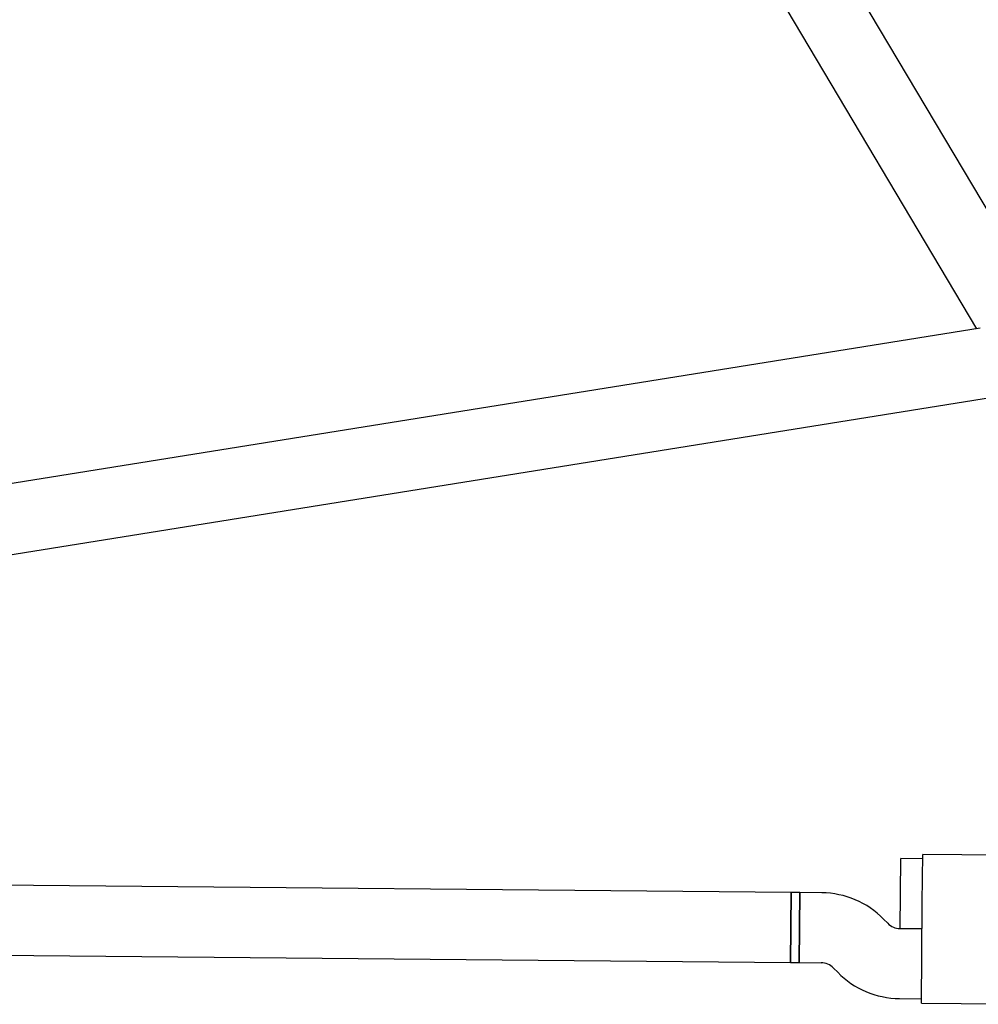
# Model space of a CAD drawing. Units: millimetres. Extents: x 16170 to 24948, y 31059 to 38286.
# Drawn here: x 22113 to 22332, y 33486 to 33712 of the extents above; entities that cross this region are included whole.
import ezdxf

# ---------------------------------------------------------------- set-up
doc = ezdxf.new("R2010")
doc.units = ezdxf.units.MM
doc.header["$LTSCALE"] = 200

msp = doc.modelspace()

# ---------------------------------------------------------------- linework, layer by layer
at = {"color": 7, "linetype": 'Continuous', "lineweight": 25}
for p, q in [((22165.85, 33919.07), (22331.19, 33640.86)), ((22349.92, 33640.66), (22183.8, 33920.19)), ((22332.03, 33640.99), (21961.9, 33581.65)), ((21835.92, 33545.24), (22340.19, 33626.1)), ((22318.82, 33509.76), (22318.92, 33520.76)), ((22347.86, 33520.49), (22318.92, 33520.76)), ((22313.84, 33511.8), (22313.92, 33519.8)), ((22318.92, 33519.76), (22313.92, 33519.8)), ((22288.84, 33512.04), (21851.86, 33516.12)), ((22288.84, 33512.04), (22288.69, 33496.04)), ((22288.76, 33504.04), (22288.84, 33512.04)), ((22290.84, 33512.02), (22288.84, 33512.04)), ((22290.84, 33512.02), (22290.69, 33496.02)), ((22290.77, 33504.02), (22290.84, 33512.02)), ((22295.87, 33511.97), (22290.84, 33512.02)), ((22313.77, 33503.8), (22313.84, 33511.8)), ((22318.71, 33497.76), (22318.82, 33509.76)), ((22310.92, 33505), (22309.96, 33505.98)), ((22288.69, 33496.04), (22288.76, 33504.04)), ((22290.69, 33496.02), (22290.77, 33504.02)), ((22318.77, 33503.76), (22313.74, 33503.81)), ((22313.77, 33503.8), (22318.77, 33503.76)), ((21851.71, 33500.13), (22288.69, 33496.04)), ((22318.61, 33486.76), (22318.71, 33497.76)), ((22288.69, 33496.04), (22290.69, 33496.02)), ((22290.69, 33496.02), (22295.72, 33495.97)), ((22298.54, 33494.78), (22299.5, 33493.8)), ((22313.59, 33487.81), (22318.62, 33487.76)), ((22318.61, 33486.76), (22347.54, 33486.49))]:
    msp.add_line(p, q, dxfattribs=at)
for centre, radius, start, end in [((22295.68, 33491.97), 20, 44.4643, 89.4643), ((22313.77, 33507.81), 4, 224.4643, 269.4643), ((22295.68, 33491.97), 4, 44.4643, 89.4643), ((22313.77, 33507.81), 20, 224.4643, 269.4643)]:
    msp.add_arc(centre, radius, start, end, dxfattribs=at)

doc.saveas('drawing.dxf')
